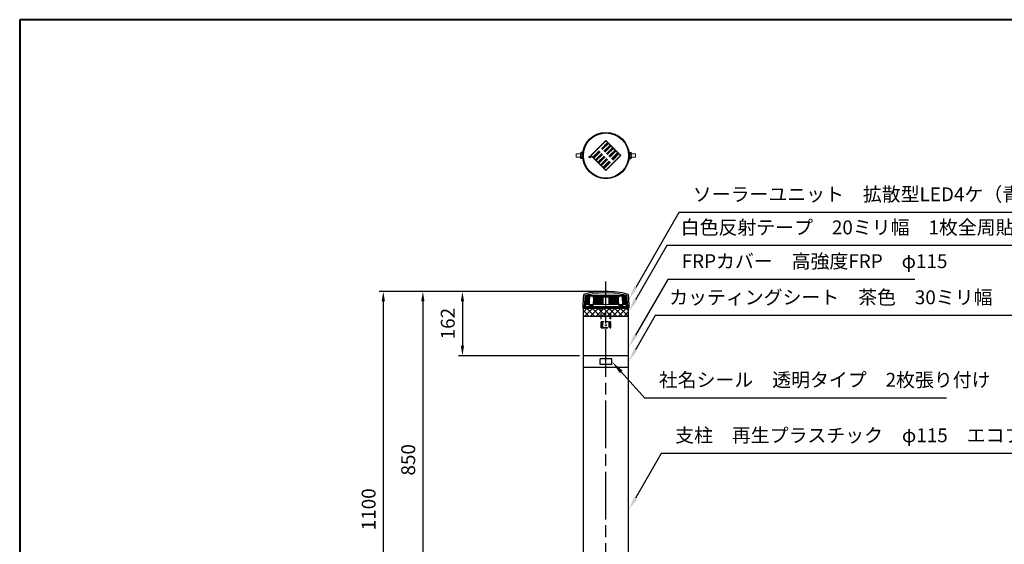
# Model space of a CAD drawing. Units: millimetres. Extents: x 200 to 4050, y 150 to 2820.
# Drawn here: x 200 to 2688, y 1495 to 2820 of the extents above; entities that cross this region are included whole.
import ezdxf

# ---------------------------------------------------------------- set-up
doc = ezdxf.new("R2010")
doc.units = ezdxf.units.MM
doc.header["$LTSCALE"] = 10
for name, pattern in [('AM_ISO02W050', [7.5, 6, -1.5]), ('AM_ISO08W050', [18, 12, -1.5, 3, -1.5]), ('HIDDEN2', [2.25, 1.5, -0.75])]:
    doc.linetypes.add(name, pattern=pattern)
for name, color, linetype, lineweight in [('AM_0', 7, 'Continuous', 30), ('AM_3', 6, 'AM_ISO02W050', 25), ('AM_5', 3, 'Continuous', 25), ('AM_7', 4, 'AM_ISO08W050', 25), ('AM_8', 1, 'Continuous', 25), ('図枠', 7, 'Continuous', 50)]:
    doc.layers.add(name, color=color, linetype=linetype, lineweight=lineweight)
for name, color, linetype in [('BOTTOM_DXF_CONTINUOUS_LINE', 7, 'Continuous'), ('LED-BOTTOM_DXF_CONTINUOUS_LINE', 7, 'Continuous'), ('TOP_DXF_CONTINUOUS_LINE', 7, 'Continuous'), ('TP-A_DXF_CONTINUOUS_LINE', 7, 'Continuous'), ('実線', 7, 'Continuous')]:
    doc.layers.add(name, color=color, linetype=linetype)
doc.styles.add('ACISOTS', font='isocp.shx', dxfattribs={"height": 1, "bigfont": 'extfont.shx'})
doc.styles.get("Standard").update_dxf_attribs({"font": 'ISOCP.SHX', "bigfont": 'EXTFONT.SHX'})
doc.dimstyles.new('AM_ISO$0', dxfattribs={"dimtxt": 3.5, "dimasz": 2.5, "dimexe": 1, "dimexo": 1, "dimgap": 1.5, "dimtad": 1, "dimdsep": 46, "dimtxsty": 'STANDARD', "dimcen": 0, "dimclrd": 256, "dimclre": 256, "dimclrt": 2, "dimadec": 0, "dimazin": 2, "dimtp": 0.1, "dimtm": 0.1, "dimtfac": 0.71, "dimtmove": 0, "dimatfit": 3, "dimfxl": 1, "dimlwd": -1, "dimlwe": -1, "dimarcsym": 0})

# ---------------------------------------------------------------- blocks, each defined once
blk = doc.blocks.new('帝金図面用紙HP用')
at = {"layer": '図枠', "color": 1, "lineweight": 40}
for p, q in [((405, 282), (20, 282)), ((20, 282), (20, 15))]:
    blk.add_line(p, q, dxfattribs=at)
blk = doc.blocks.new('*D9')
at = {"layer": 'AM_5'}
blk.add_line((1218.7, 2108.4), (1218.7, 1308.4), dxfattribs=at)
for points in [[(1214.6, 2108.4), (1222.9, 2108.4), (1218.7, 2133.4)], [(1214.6, 1308.4), (1222.9, 1308.4), (1218.7, 1283.4)]]:
    blk.add_solid(points, dxfattribs=at)
at = {"layer": 'Defpoints', "color": 0}
for p in [(1681.4, 2133.4), (1218.7, 1283.4), (1431.4, 1283.4)]:
    blk.add_point(p, dxfattribs=at)
at = {"layer": 'AM_5', "color": 2, "insert": (1186.2, 1708.4), "char_height": 35, "attachment_point": 5, "rotation": 90}
blk.add_mtext('850', dxfattribs=at)
blk = doc.blocks.new('*D8')
at = {"layer": 'AM_5'}
for p, q in [((1660.6, 2133.4), (1108.7, 2133.4)), ((1118.7, 2108.4), (1118.7, 1058.4)), ((1521.4, 1033.4), (1108.7, 1033.4))]:
    blk.add_line(p, q, dxfattribs=at)
for points in [[(1114.6, 2108.4), (1122.9, 2108.4), (1118.7, 2133.4)], [(1114.6, 1058.4), (1122.9, 1058.4), (1118.7, 1033.4)]]:
    blk.add_solid(points, dxfattribs=at)
at = {"layer": 'Defpoints', "color": 0}
for p in [(1670.6, 2133.4), (1118.7, 1033.4), (1531.4, 1033.4)]:
    blk.add_point(p, dxfattribs=at)
at = {"layer": 'AM_5', "color": 2, "insert": (1086.2, 1583.4), "char_height": 35, "attachment_point": 5, "rotation": 90}
blk.add_mtext('1100', dxfattribs=at)
blk = doc.blocks.new('*D10')
at = {"layer": 'AM_5'}
for p, q in [((1671.4, 2133.4), (1308.7, 2133.4)), ((1318.7, 2108.4), (1318.7, 1996.4)), ((1614.2, 1971.4), (1308.7, 1971.4))]:
    blk.add_line(p, q, dxfattribs=at)
for points in [[(1314.6, 2108.4), (1322.9, 2108.4), (1318.7, 2133.4)], [(1314.6, 1996.4), (1322.9, 1996.4), (1318.7, 1971.4)]]:
    blk.add_solid(points, dxfattribs=at)
at = {"layer": 'Defpoints', "color": 0}
for p in [(1681.4, 2133.4), (1318.7, 1971.4), (1624.2, 1971.4)]:
    blk.add_point(p, dxfattribs=at)
at = {"layer": 'AM_5', "color": 2, "insert": (1286.2, 2052.4), "char_height": 35, "attachment_point": 5, "rotation": 90}
blk.add_mtext('162', dxfattribs=at)
blk = doc.blocks.new('*S15')
at = {"layer": 'AM_5'}
for p, q in [((1821.2, 1724.4), (1756, 1611.5)), ((2788.4, 1724.4), (1821.2, 1724.4))]:
    blk.add_line(p, q, dxfattribs=at)
at = {"layer": 'AM_5', "linetype": 'Continuous'}
blk.add_trace([(1752, 1613.8), (1760, 1609.2), (1738.5, 1581.2)], dxfattribs=at)
at = {"layer": 'AM_5', "color": 2, "insert": (1856.2, 1741.9), "char_height": 35, "attachment_point": 7, "style": 'ACISOTS'}
blk.add_mtext('支柱\u3000再生プラスチック\u3000φ115\u3000エコブラウン色', dxfattribs=at)
blk = doc.blocks.new('*S16')
at = {"layer": 'AM_5'}
for p, q in [((1837.6, 2164.1), (1756, 2022.9)), ((2462, 2164.1), (1837.6, 2164.1))]:
    blk.add_line(p, q, dxfattribs=at)
at = {"layer": 'AM_5', "linetype": 'Continuous'}
blk.add_trace([(1752, 2025.2), (1760, 2020.6), (1738.5, 1992.6)], dxfattribs=at)
at = {"layer": 'AM_5', "color": 2, "insert": (1872.6, 2181.6), "char_height": 35, "attachment_point": 7, "style": 'ACISOTS'}
blk.add_mtext('FRPカバー\u3000高強度FRP\u3000φ115', dxfattribs=at)
blk = doc.blocks.new('*S17')
at = {"layer": 'AM_5'}
for p, q in [((1865.7, 2333.1), (1756.5, 2144)), ((2852.7, 2333.1), (1865.7, 2333.1))]:
    blk.add_line(p, q, dxfattribs=at)
at = {"layer": 'AM_5', "linetype": 'Continuous'}
blk.add_trace([(1752.5, 2146.3), (1760.5, 2141.7), (1739, 2113.7)], dxfattribs=at)
at = {"layer": 'AM_5', "color": 2, "insert": (1900.7, 2350.6), "char_height": 35, "attachment_point": 7, "style": 'ACISOTS'}
blk.add_mtext('ソーラーユニット\u3000拡散型LED4ケ（青色又は白色）', dxfattribs=at)
blk = doc.blocks.new('*S18')
at = {"layer": 'AM_5'}
for p, q in [((1835.2, 2249.5), (1756, 2112.4)), ((2718.4, 2249.5), (1835.2, 2249.5))]:
    blk.add_line(p, q, dxfattribs=at)
at = {"layer": 'AM_5', "linetype": 'Continuous'}
blk.add_trace([(1752, 2114.7), (1760, 2110), (1738.5, 2082)], dxfattribs=at)
at = {"layer": 'AM_5', "color": 2, "insert": (1870.2, 2267), "char_height": 35, "attachment_point": 7, "style": 'ACISOTS'}
blk.add_mtext('白色反射テープ\u300020ミリ幅\u30001枚全周貼り付け', dxfattribs=at)
blk = doc.blocks.new('*S19')
at = {"layer": 'AM_5'}
for p, q in [((1806.1, 2072.9), (1756, 1986.2)), ((2899.2, 2072.9), (1806.1, 2072.9))]:
    blk.add_line(p, q, dxfattribs=at)
at = {"layer": 'AM_5', "linetype": 'Continuous'}
blk.add_trace([(1752, 1988.5), (1760, 1983.9), (1738.5, 1955.9)], dxfattribs=at)
at = {"layer": 'AM_5', "color": 2, "insert": (1841.1, 2090.4), "char_height": 35, "attachment_point": 7, "style": 'ACISOTS'}
blk.add_mtext('カッティングシート\u3000茶色\u300030ミリ幅\u30001枚全周貼り付け', dxfattribs=at)
blk = doc.blocks.new('*S20')
at = {"layer": 'AM_5'}
for p, q in [((1779.9, 1864.5), (1719.9, 1930.4)), ((2541.7, 1864.5), (1779.9, 1864.5))]:
    blk.add_line(p, q, dxfattribs=at)
at = {"layer": 'AM_5', "linetype": 'Continuous'}
blk.add_trace([(1723.3, 1933.5), (1716.5, 1927.3), (1696.4, 1956.2)], dxfattribs=at)
at = {"layer": 'AM_5', "color": 2, "insert": (1814.9, 1882), "char_height": 35, "attachment_point": 7, "style": 'ACISOTS'}
blk.add_mtext('社名シール\u3000透明タイプ\u30002枚張り付け', dxfattribs=at)

msp = doc.modelspace()

# ---------------------------------------------------------------- hatches: boundary and pattern name
at = {"layer": 'AM_8'}
h = msp.add_hatch(dxfattribs=at)
h.set_pattern_fill('_U', color=256, scale=10, angle=45, style=0, double=1, pattern_type=0)
h.set_pattern_definition([(45, (176.647, -16.682), (-7.071068, 7.071068), []), (135, (176.647, -16.682), (-7.071068, -7.071068), [])])
h.paths.add_polyline_path([(1627.119, 2091.37), (1625.869, 2091.37), (1625.8, 2091.37), (1625.369, 2091.37), (1625.302, 2091.37), (1624.219, 2091.37), (1624.219, 2071.37), (1738.519, 2071.37), (1738.519, 2091.37), (1737.369, 2091.37), (1736.939, 2091.37), (1736.869, 2091.37), (1735.619, 2091.37), (1716.416, 2091.37)])

# ---------------------------------------------------------------- linework, layer by layer
for p, q in [((1643.539, 2476.943), (1681.369, 2514.773)), ((1644.246, 2476.943), (1681.369, 2514.066)), ((1719.2, 2476.943), (1681.369, 2514.773)), ((1718.492, 2476.943), (1681.369, 2514.066)), ((1664.222, 2488.434), (1648.489, 2472.701)), ((1685.612, 2509.824), (1669.879, 2494.091)), ((1686.673, 2508.763), (1670.94, 2493.03)), ((1687.733, 2507.702), (1672, 2491.969)), ((1691.976, 2503.46), (1676.243, 2487.727)), ((1693.037, 2502.399), (1677.303, 2486.666)), ((1694.097, 2501.338), (1678.364, 2485.605)), ((1698.34, 2497.096), (1682.607, 2481.363)), ((1699.401, 2496.035), (1683.667, 2480.302)), ((1700.461, 2494.974), (1684.728, 2479.241)), ((1704.704, 2490.732), (1688.971, 2474.999)), ((1705.765, 2489.671), (1690.031, 2473.938)), ((1706.825, 2488.61), (1691.092, 2472.877)), ((1681.369, 2439.113), (1643.539, 2476.943)), ((1681.369, 2439.82), (1644.246, 2476.943)), ((1665.283, 2487.373), (1649.55, 2471.64)), ((1666.343, 2486.312), (1650.61, 2470.579)), ((1670.586, 2482.07), (1654.853, 2466.337)), ((1671.647, 2481.009), (1655.913, 2465.276)), ((1672.707, 2479.948), (1656.974, 2464.215)), ((1676.95, 2475.706), (1661.217, 2459.973)), ((1678.011, 2474.645), (1662.277, 2458.912)), ((1679.071, 2473.584), (1663.338, 2457.851)), ((1683.314, 2469.342), (1667.581, 2453.609)), ((1684.375, 2468.281), (1668.641, 2452.548)), ((1685.435, 2467.22), (1669.702, 2451.487)), ((1718.492, 2476.943), (1681.369, 2439.82)), ((1719.2, 2476.943), (1681.369, 2439.113)), ((1711.068, 2484.368), (1695.335, 2468.635)), ((1712.128, 2483.307), (1696.395, 2467.574)), ((1713.189, 2482.246), (1697.456, 2466.513)), ((1714.25, 2481.186), (1698.517, 2465.453)), ((1689.678, 2462.978), (1673.945, 2447.245)), ((1690.738, 2461.917), (1675.005, 2446.184)), ((1691.799, 2460.857), (1676.066, 2445.123)), ((1692.86, 2459.796), (1677.127, 2444.063)), ((1738.519, 1971.37), (1624.219, 1971.37)), ((1738.519, 1941.37), (1624.219, 1941.37)), ((1696.369, 1963.74), (1666.369, 1963.74)), ((1666.369, 1948.74), (1666.369, 1963.74)), ((1696.369, 1948.74), (1666.369, 1948.74)), ((1696.369, 1948.74), (1696.369, 1963.74))]:
    msp.add_line(p, q)
at = {"lineweight": 5}
for p, q in [((1626.979, 2095.87), (1629.137, 2121.347)), ((1627.121, 2095.87), (1629.272, 2121.336)), ((1627.364, 2095.87), (1629.509, 2121.37)), ((1627.728, 2096.87), (1629.778, 2121.37)), ((1628.045, 2096.87), (1630.083, 2121.37)), ((1628.399, 2096.87), (1630.423, 2121.37)), ((1628.788, 2096.87), (1630.798, 2121.37)), ((1628.869, 2121.37), (1681.369, 2121.37)), ((1629.214, 2096.87), (1631.207, 2121.37)), ((1629.677, 2096.885), (1631.651, 2121.37)), ((1630.492, 2100.87), (1632.129, 2121.37)), ((1631.021, 2100.87), (1632.641, 2121.37)), ((1631.584, 2100.87), (1633.186, 2121.37)), ((1632.181, 2100.87), (1633.764, 2121.37)), ((1632.812, 2100.87), (1634.374, 2121.37)), ((1633.476, 2100.87), (1635.017, 2121.37)), ((1634.173, 2100.87), (1635.692, 2121.37)), ((1634.903, 2100.87), (1636.398, 2121.37)), ((1635.664, 2100.87), (1637.135, 2121.37)), ((1636.457, 2100.87), (1637.902, 2121.37)), ((1637.28, 2100.87), (1638.699, 2121.37)), ((1638.134, 2100.87), (1639.525, 2121.37)), ((1648.369, 2121.37), (1641.369, 2121.37)), ((1648.369, 2121.37), (1641.369, 2121.37)), ((1648.369, 2121.37), (1648.369, 2119.57)), ((1648.369, 2119.57), (1648.369, 2121.37)), ((1648.369, 2119.57), (1657.369, 2119.57)), ((1657.369, 2119.57), (1648.369, 2119.57)), ((1650.313, 2119.57), (1666.369, 2119.57)), ((1650.502, 2100.87), (1651.408, 2119.57)), ((1651.688, 2100.87), (1652.559, 2119.57)), ((1651.756, 2100.87), (1652.6, 2119.57)), ((1652.895, 2100.87), (1653.73, 2119.57)), ((1652.994, 2100.87), (1653.804, 2119.57)), ((1654.252, 2100.87), (1655.026, 2119.57)), ((1655.366, 2100.87), (1656.129, 2119.57)), ((1656.628, 2100.87), (1657.354, 2119.57)), ((1657.14, 2100.947), (1657.765, 2119.64)), ((1658.192, 2100.947), (1658.804, 2119.647)), ((1659.462, 2100.87), (1660.087, 2119.563)), ((1659.869, 2119.57), (1681.369, 2119.57)), ((1663.369, 2119.57), (1659.869, 2119.57)), ((1660.514, 2100.87), (1661.126, 2119.57)), ((1662.161, 2100.87), (1662.709, 2119.57)), ((1663.531, 2100.87), (1664.04, 2119.57)), ((1664.912, 2100.87), (1665.382, 2119.57)), ((1666.305, 2100.87), (1666.735, 2119.561)), ((1667.709, 2100.87), (1668.098, 2119.57)), ((1669.121, 2100.87), (1669.471, 2119.57)), ((1670.542, 2100.87), (1670.851, 2119.57)), ((1671.438, 2100.87), (1671.73, 2119.57)), ((1672.844, 2100.87), (1673.094, 2119.57)), ((1673.785, 2100.87), (1674.007, 2119.57)), ((1674.369, 2119.57), (1674.369, 2100.87)), ((1733.869, 2121.37), (1681.369, 2121.37)), ((1702.869, 2119.57), (1681.369, 2119.57)), ((1688.369, 2119.57), (1688.369, 2100.87)), ((1688.954, 2100.87), (1688.731, 2119.57)), ((1689.895, 2100.87), (1689.644, 2119.57)), ((1691.301, 2100.87), (1691.009, 2119.57)), ((1692.7, 2100.87), (1692.367, 2119.57)), ((1694.091, 2100.87), (1693.718, 2119.57)), ((1695.474, 2100.87), (1695.06, 2119.57)), ((1712.426, 2119.57), (1696.369, 2119.57)), ((1696.847, 2100.87), (1696.393, 2119.57)), ((1698.21, 2100.87), (1697.716, 2119.57)), ((1699.561, 2100.87), (1699.027, 2119.56)), ((1699.369, 2119.57), (1702.869, 2119.57)), ((1700.578, 2100.87), (1700.03, 2119.57)), ((1702.224, 2100.87), (1701.612, 2119.57)), ((1703.276, 2100.87), (1702.651, 2119.563)), ((1704.547, 2100.947), (1703.935, 2119.647)), ((1714.369, 2119.57), (1705.369, 2119.57)), ((1705.369, 2119.57), (1714.369, 2119.57)), ((1706.11, 2100.87), (1705.384, 2119.57)), ((1707.373, 2100.87), (1706.61, 2119.57)), ((1708.486, 2100.87), (1707.712, 2119.57)), ((1709.744, 2100.87), (1708.935, 2119.57)), ((1711.051, 2100.87), (1710.179, 2119.57)), ((1712.237, 2100.87), (1711.331, 2119.57)), ((1714.369, 2121.37), (1721.369, 2121.37)), ((1714.369, 2121.37), (1714.369, 2119.57)), ((1714.369, 2119.57), (1714.369, 2121.37)), ((1714.369, 2121.37), (1721.369, 2121.37)), ((1722.869, 2121.37), (1722.369, 2121.37)), ((1722.869, 2121.37), (1733.869, 2121.37)), ((1722.869, 2121.37), (1733.869, 2121.37)), ((1724.605, 2100.87), (1723.214, 2121.37)), ((1725.458, 2100.87), (1724.04, 2121.37)), ((1726.282, 2100.87), (1724.837, 2121.37)), ((1727.074, 2100.87), (1725.604, 2121.37)), ((1727.836, 2100.87), (1726.341, 2121.37)), ((1728.565, 2100.87), (1727.047, 2121.37)), ((1729.262, 2100.87), (1727.721, 2121.37)), ((1729.927, 2100.87), (1728.364, 2121.37)), ((1730.558, 2100.87), (1728.975, 2121.37)), ((1731.155, 2100.87), (1729.553, 2121.37)), ((1625.369, 2095.87), (1681.396, 2095.87)), ((1625.369, 2095.87), (1625.369, 2091.37)), ((1625.619, 2093.87), (1681.369, 2093.87)), ((1625.619, 2093.87), (1625.619, 2092.87)), ((1625.619, 2092.87), (1627.119, 2091.37)), ((1625.619, 2092.87), (1681.369, 2092.87)), ((1625.8, 2091.37), (1625.869, 2091.37)), ((1630.219, 2100.87), (1681.369, 2100.87)), ((1637.603, 2098.87), (1637.603, 2098.917)), ((1637.603, 2098.87), (1648.851, 2098.87)), ((1648.993, 2100.917), (1639.014, 2100.917)), ((1639.6, 2097.87), (1639.594, 2098.87)), ((1648.782, 2097.87), (1639.6, 2097.87)), ((1737.369, 2095.87), (1681.342, 2095.87)), ((1732.519, 2100.87), (1681.369, 2100.87)), ((1737.119, 2093.87), (1681.369, 2093.87)), ((1737.119, 2092.87), (1681.369, 2092.87)), ((1713.746, 2100.917), (1723.725, 2100.917)), ((1725.135, 2098.87), (1713.887, 2098.87)), ((1713.956, 2097.87), (1723.139, 2097.87)), ((1723.139, 2097.87), (1723.145, 2098.87)), ((1725.135, 2098.87), (1725.136, 2098.917)), ((1737.119, 2092.87), (1735.619, 2091.37)), ((1737.119, 2093.87), (1737.119, 2092.87)), ((1737.369, 2095.87), (1737.369, 2091.37))]:
    msp.add_line(p, q, dxfattribs=at)
at = {"color": 7, "lineweight": 0}
msp.add_line((1639.869, 2121.37), (1628.869, 2121.37), dxfattribs=at)
at = {"lineweight": 5}
for points, knots in [([(1639.368, 2100.917), (1639.514, 2103.496), (1639.805, 2108.625), (1640.192, 2115.443), (1640.433, 2119.682), (1640.529, 2121.37)], [0, 0, 0, 0, 7.74959373, 15.41288123, 20.48583141, 20.48583141, 20.48583141, 20.48583141]), ([(1648.782, 2097.87), (1649.053, 2101.787), (1649.657, 2109.613), (1650.012, 2117.456), (1650.283, 2121.37)], [0, 0, 0, 0, 11.77806807, 23.54819755, 23.54819755, 23.54819755, 23.54819755]), ([(1713.956, 2097.87), (1713.686, 2101.787), (1713.082, 2109.613), (1712.727, 2117.456), (1712.456, 2121.37)], [0, 0, 0, 0, 11.77806807, 23.54819755, 23.54819755, 23.54819755, 23.54819755]), ([(1723.371, 2100.917), (1723.224, 2103.496), (1722.933, 2108.625), (1722.546, 2115.443), (1722.306, 2119.682), (1722.21, 2121.37)], [0, 0, 0, 0, 7.74959373, 15.41288123, 20.48583141, 20.48583141, 20.48583141, 20.48583141]), ([(1639.014, 2100.917), (1638.907, 2100.917), (1638.687, 2100.881), (1638.381, 2100.726), (1638.111, 2100.481), (1637.889, 2100.161), (1637.724, 2099.78), (1637.624, 2099.359), (1637.602, 2099.065), (1637.603, 2098.917)], [0, 0, 0, 0, 0.32083345, 0.65686393, 1.01447544, 1.40410997, 1.81648619, 2.25223559, 2.69660549, 2.69660549, 2.69660549, 2.69660549]), ([(1723.725, 2100.917), (1723.832, 2100.917), (1724.052, 2100.881), (1724.358, 2100.726), (1724.628, 2100.481), (1724.849, 2100.161), (1725.014, 2099.78), (1725.115, 2099.359), (1725.136, 2099.065), (1725.136, 2098.917)], [0, 0, 0, 0, 0.32083345, 0.65686393, 1.01447544, 1.40410997, 1.81648619, 2.25223559, 2.69660549, 2.69660549, 2.69660549, 2.69660549])]:
    msp.add_open_spline(points, degree=3, knots=knots, dxfattribs=at)
msp.add_open_spline([(1712.426, 2119.57), (1712.426, 2119.57), (1712.426, 2119.57), (1712.426, 2119.57)], degree=3, dxfattribs=at)
msp.add_open_spline([(1712.426, 2119.57), (1712.426, 2119.57), (1712.426, 2119.57), (1712.426, 2119.57)], degree=3, dxfattribs=at)
at = {"color": 1}
for points in [[(1638.705, 2100.9), (1638.714, 2100.902), (1638.723, 2100.903), (1638.731, 2100.905)], [(1638.731, 2100.905), (1638.756, 2100.908), (1638.781, 2100.911), (1638.806, 2100.914)], [(1638.806, 2100.914), (1638.833, 2100.915), (1638.861, 2100.916), (1638.888, 2100.917)], [(1723.933, 2100.914), (1723.905, 2100.915), (1723.878, 2100.916), (1723.851, 2100.917)], [(1724.007, 2100.905), (1723.982, 2100.908), (1723.957, 2100.911), (1723.933, 2100.914)], [(1724.033, 2100.9), (1724.025, 2100.902), (1724.016, 2100.903), (1724.007, 2100.905)]]:
    msp.add_open_spline(points, degree=3, dxfattribs=at)
for points in [[(1638.705, 2100.9), (1638.714, 2100.902), (1638.723, 2100.903), (1638.731, 2100.905)], [(1638.731, 2100.905), (1638.756, 2100.908), (1638.781, 2100.911), (1638.806, 2100.914)], [(1638.806, 2100.914), (1638.833, 2100.915), (1638.861, 2100.916), (1638.888, 2100.917)], [(1723.933, 2100.914), (1723.905, 2100.915), (1723.878, 2100.916), (1723.851, 2100.917)], [(1724.007, 2100.905), (1723.982, 2100.908), (1723.957, 2100.911), (1723.933, 2100.914)], [(1724.033, 2100.9), (1724.025, 2100.902), (1724.016, 2100.903), (1724.007, 2100.905)]]:
    msp.add_open_spline(points, degree=3)
at = {"layer": 'AM_0', "lineweight": 13}
for p, q in [((1617.719, 2480.943), (1606.369, 2480.943)), ((1606.369, 2480.943), (1606.369, 2472.943)), ((1606.369, 2472.943), (1617.719, 2472.943)), ((1745.019, 2480.943), (1756.369, 2480.943)), ((1756.369, 2472.943), (1745.019, 2472.943)), ((1756.369, 2480.943), (1756.369, 2472.943))]:
    msp.add_line(p, q, dxfattribs=at)
at = {"layer": 'AM_0'}
for p, q in [((1618.301, 2484.451), (1617.719, 2483.443)), ((1617.719, 2470.443), (1617.719, 2483.443)), ((1618.301, 2469.436), (1617.719, 2470.443)), ((1623.285, 2484.451), (1618.301, 2484.451)), ((1622.922, 2480.697), (1618.301, 2480.697)), ((1622.922, 2473.189), (1618.301, 2473.189)), ((1623.285, 2469.436), (1618.301, 2469.436)), ((1739.453, 2484.451), (1744.438, 2484.451)), ((1739.453, 2469.436), (1744.438, 2469.436)), ((1739.816, 2480.697), (1744.438, 2480.697)), ((1739.816, 2473.189), (1744.438, 2473.189)), ((1744.438, 2484.451), (1745.019, 2483.443)), ((1744.438, 2469.436), (1745.019, 2470.443)), ((1745.019, 2470.443), (1745.019, 2483.443)), ((1624.219, 1033.37), (1624.219, 2091.37)), ((1738.519, 1033.37), (1738.519, 2091.37))]:
    msp.add_line(p, q, dxfattribs=at)
at = {"layer": 'AM_0', "lineweight": 5}
for p, q in [((1628.84, 2123.87), (1626.445, 2095.87)), ((1630.369, 2123.87), (1628.84, 2123.87)), ((1628.869, 2123.87), (1681.369, 2123.87)), ((1628.869, 2123.87), (1628.869, 2121.37)), ((1628.869, 2121.37), (1628.869, 2123.87)), ((1628.869, 2123.87), (1630.369, 2123.87)), ((1628.869, 2123.87), (1681.369, 2123.87)), ((1681.369, 2124.619), (1630.369, 2124.619)), ((1630.369, 2124.619), (1630.369, 2123.87)), ((1630.369, 2123.87), (1630.369, 2124.619)), ((1630.369, 2123.87), (1650.869, 2123.87)), ((1732.369, 2124.619), (1681.369, 2124.619)), ((1733.869, 2123.87), (1681.369, 2123.87)), ((1733.869, 2123.87), (1681.369, 2123.87)), ((1732.369, 2123.87), (1711.869, 2123.87)), ((1731.718, 2100.87), (1730.098, 2121.37)), ((1732.247, 2100.87), (1730.61, 2121.37)), ((1733.062, 2096.885), (1731.088, 2121.37)), ((1733.525, 2096.87), (1731.532, 2121.37)), ((1733.95, 2096.87), (1731.941, 2121.37)), ((1734.34, 2096.87), (1732.316, 2121.37)), ((1732.369, 2123.87), (1732.369, 2124.619)), ((1732.369, 2123.87), (1733.899, 2123.87)), ((1733.869, 2123.87), (1732.369, 2123.87)), ((1734.693, 2096.87), (1732.656, 2121.37)), ((1735.01, 2096.87), (1732.96, 2121.37)), ((1735.374, 2095.87), (1733.23, 2121.37)), ((1735.618, 2095.87), (1733.466, 2121.336)), ((1735.76, 2095.87), (1733.602, 2121.347)), ((1733.869, 2123.87), (1733.869, 2121.37)), ((1733.869, 2121.37), (1733.869, 2123.87)), ((1733.899, 2123.87), (1736.294, 2095.87))]:
    msp.add_line(p, q, dxfattribs=at)
at = {"layer": 'AM_0'}
for centre, radius in [((1681.369, 2476.943), 58.567), ((1681.369, 2476.943), 57.15), ((1640.711, 2473.408), 2)]:
    msp.add_circle(centre, radius, dxfattribs=at)
for centre, radius, start, end in [((1621.038, 2482.574), 3.319, 154.438469, 214.438469), ((1630.122, 2476.943), 12.403, 162.383031, 197.616969), ((1621.038, 2471.313), 3.319, 145.561531, 214.438469)]:
    msp.add_arc(centre, radius, start, end, dxfattribs=at)
at = {"layer": 'AM_0', "extrusion": (0, 0, -1)}
for centre, radius, start, end in [((-1741.7, 2482.574), 3.319, 154.438469, 214.438469), ((-1732.616, 2476.943), 12.403, 162.383031, 197.616969), ((-1741.7, 2471.313), 3.319, 145.561531, 214.438469)]:
    msp.add_arc(centre, radius, start, end, dxfattribs=at)
at = {"layer": 'AM_0', "lineweight": 5}
for start, end in [(90, 102.868103), (77.131897, 90)]:
    msp.add_arc((1681.369, 1901.37), 229, start, end, dxfattribs=at)
at = {"layer": 'AM_3', "linetype": 'HIDDEN2'}
for p, q in [((1669.369, 2041.37), (1671.369, 2041.37)), ((1693.369, 2041.37), (1691.369, 2041.37))]:
    msp.add_line(p, q, dxfattribs=at)
at = {"layer": 'AM_7'}
msp.add_line((1681.369, 1017.987), (1681.369, 2158.769), dxfattribs=at)
at = {"layer": 'AM_7', "linetype": 'HIDDEN2'}
for p, q in [((1669.369, 2041.37), (1669.369, 2091.37)), ((1692.369, 2042.37), (1692.369, 2091.37)), ((1693.369, 2041.37), (1693.369, 2091.37)), ((1669.369, 2041.37), (1693.369, 2041.37)), ((1670.369, 2042.37), (1670.369, 2057.37)), ((1670.369, 2042.37), (1692.369, 2042.37)), ((1672.369, 2049.37), (1673.369, 2049.37)), ((1672.369, 2047.37), (1672.369, 2049.37)), ((1672.369, 2047.37), (1673.369, 2047.37)), ((1673.369, 2042.37), (1673.369, 2057.37)), ((1680.369, 2049.37), (1682.369, 2049.37)), ((1680.369, 2047.37), (1680.369, 2049.37)), ((1680.369, 2047.37), (1682.369, 2047.37)), ((1682.369, 2047.37), (1682.369, 2049.37)), ((1689.369, 2042.37), (1689.369, 2057.37)), ((1690.369, 2049.37), (1689.369, 2049.37)), ((1690.369, 2047.37), (1689.369, 2047.37)), ((1690.369, 2047.37), (1690.369, 2049.37))]:
    msp.add_line(p, q, dxfattribs=at)
at = {"layer": 'AM_7', "linetype": 'HIDDEN2', "ltscale": 0.5}
msp.add_line((1669.369, 2057.37), (1693.369, 2057.37), dxfattribs=at)
at = {"layer": 'AM_7', "color": 7, "linetype": 'HIDDEN2'}
msp.add_line((1671.369, 2041.37), (1691.369, 2041.37), dxfattribs=at)
at = {"layer": 'BOTTOM_DXF_CONTINUOUS_LINE', "color": 7, "linetype": 'Continuous'}
for p, q in [((1629.869, 2096.87), (1627.469, 2096.87)), ((1629.869, 2096.87), (1630.219, 2100.87)), ((1732.869, 2096.87), (1732.519, 2100.87)), ((1732.869, 2096.87), (1735.269, 2096.87))]:
    msp.add_line(p, q, dxfattribs=at)
at = {"layer": 'LED-BOTTOM_DXF_CONTINUOUS_LINE', "color": 7, "linetype": 'Continuous'}
msp.add_line((1639.869, 2121.37), (1640.369, 2121.37), dxfattribs=at)
at = {"layer": 'TOP_DXF_CONTINUOUS_LINE', "color": 7, "linetype": 'Continuous'}
for p, q in [((1624.219, 2091.37), (1738.519, 2091.37)), ((1624.219, 2071.37), (1738.519, 2071.37))]:
    msp.add_line(p, q, dxfattribs=at)
for centre, radius, start, end in [((1872.797, 2092.377), 250, 172.718736, 179.654345), ((1628.285, 2123.618), 3.5, 103.433424, 172.718736), ((1681.369, 1901.37), 232, 90, 103.433424), ((1681.369, 1901.37), 232, 76.566576, 90), ((1734.453, 2123.618), 3.5, 7.281264, 76.566576), ((1489.941, 2092.377), 250, 0.345655, 7.281264), ((1625.302, 2093.87), 2.5, 179.654345, 270), ((1737.437, 2093.87), 2.5, 270, 0.345655)]:
    msp.add_arc(centre, radius, start, end, dxfattribs=at)
at = {"layer": 'TP-A_DXF_CONTINUOUS_LINE', "color": 7, "linetype": 'Continuous'}
for p, q in [((1639.869, 2121.37), (1628.869, 2121.37)), ((1638.888, 2100.917), (1639.242, 2100.917)), ((1723.851, 2100.917), (1723.497, 2100.917))]:
    msp.add_line(p, q, dxfattribs=at)
for points in [[(1638.63, 2100.87), (1638.655, 2100.889), (1638.68, 2100.894), (1638.705, 2100.9)], [(1638.705, 2100.9), (1638.714, 2100.902), (1638.723, 2100.903), (1638.731, 2100.905)], [(1638.731, 2100.905), (1638.756, 2100.908), (1638.781, 2100.911), (1638.806, 2100.914)], [(1638.806, 2100.914), (1638.833, 2100.915), (1638.861, 2100.916), (1638.888, 2100.917)], [(1723.933, 2100.914), (1723.905, 2100.915), (1723.878, 2100.916), (1723.851, 2100.917)], [(1724.007, 2100.905), (1723.982, 2100.908), (1723.957, 2100.911), (1723.933, 2100.914)], [(1724.033, 2100.9), (1724.025, 2100.902), (1724.016, 2100.903), (1724.007, 2100.905)], [(1724.109, 2100.87), (1724.084, 2100.889), (1724.059, 2100.894), (1724.033, 2100.9)]]:
    msp.add_open_spline(points, degree=3, dxfattribs=at)
at = {"layer": '実線'}
msp.add_line((1736.869, 2091.37), (1736.939, 2091.37), dxfattribs=at)

# ---------------------------------------------------------------- block references
at = {"layer": 'AM_0', "lineweight": 0, "xscale": 10, "yscale": 10, "zscale": 10}
msp.add_blockref('帝金図面用紙HP用', (0, 0), dxfattribs=at)
at = {"layer": 'AM_5'}
for name in ['*S17', '*S18', '*S16', '*S19', '*S20', '*S15']:
    msp.add_blockref(name, (0, 0), dxfattribs=at)

# ---------------------------------------------------------------- dimensions: what is measured, and where the dimension line sits
for base, p1, p2, override, picture, middle in [((1118.719, 1033.37), (1670.619, 2133.37), (1531.369, 1033.37), {"dimscale": 10}, '*D8', (1086.219, 1583.37)), ((1218.719, 1283.37), (1681.369, 2133.37), (1431.369, 1283.37), {"dimscale": 10, "dimse1": 1, "dimse2": 1}, '*D9', (1186.219, 1708.37)), ((1318.719, 1971.37), (1681.369, 2133.37), (1624.219, 1971.37), {"dimscale": 10}, '*D10', (1286.216, 2052.37))]:
    dim = msp.add_linear_dim(base=base, p1=p1, p2=p2, angle=90, dimstyle='AM_ISO$0', override=override, dxfattribs=at)
    dim.commit()
    dim.dimension.update_dxf_attribs({"geometry": picture, "text_midpoint": middle})

doc.saveas('drawing.dxf')
